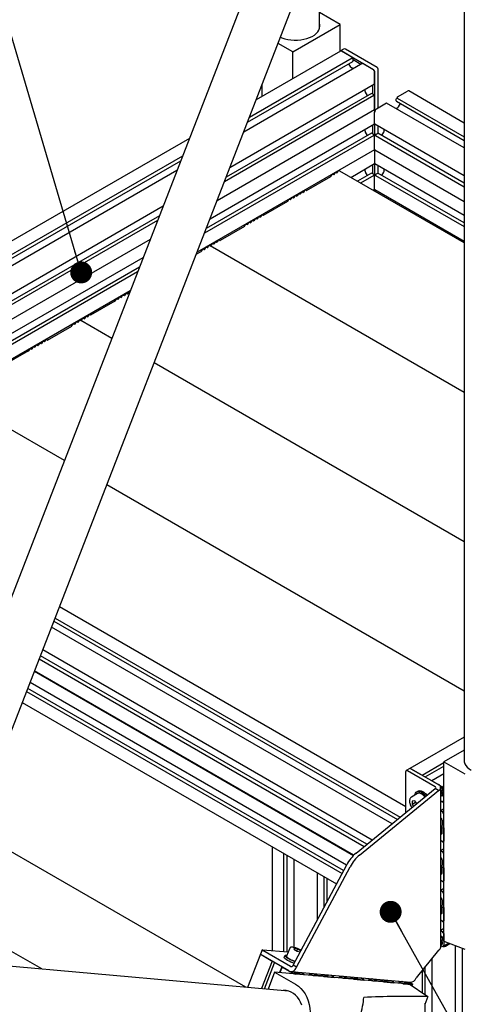
# Paper-space layout 'Лист2' of a CAD drawing. Units: millimetres. Extents: x 144 to 7561, y -14 to 5256.
# Drawn here: x 2181 to 2545, y 3315 to 4122 of the extents above; entities that cross this region are included whole.
import ezdxf

# ---------------------------------------------------------------- set-up
doc = ezdxf.new("R2010")
doc.units = ezdxf.units.MM
doc.dimstyles.new('SLDDIMSTYLE3', dxfattribs={"dimtxt": 0.18, "dimasz": 18, "dimexe": 0, "dimexo": 0.0625, "dimgap": 0, "dimtad": 0, "dimtih": 1, "dimtoh": 1, "dimdec": 0, "dimrnd": 1e-09, "dimzin": 0, "dimdsep": 46, "dimtxsty": 'Standard', "dimblk1": 'DOT', "dimblk2": 'DOT', "dimsah": 1, "dimcen": 0.09, "dimadec": 0, "dimazin": 0, "dimtfac": 18, "dimtdec": 0, "dimtofl": 0, "dimtmove": 0, "dimatfit": 3, "dimldrblk": 'DOT', "dimfxl": 1, "dimfrac": 2, "dimtolj": 1, "dimtzin": 0, "dimarcsym": 0})

# ---------------------------------------------------------------- blocks, each defined once
blk = doc.blocks.new('_Dot')
at = {"color": 0, "linetype": 'ByBlock', "lineweight": -2}
blk.add_line((-0.5, 0), (-1, 0), dxfattribs=at)
at = {"color": 0, "linetype": 'ByBlock', "const_width": 0.5}
blk.add_lwpolyline([(-0.25, 0, 1), (0.25, 0, 1)], format="xyb", close=True, dxfattribs=at)

psp = doc.layouts.new('Лист2')

# ---------------------------------------------------------------- linework, layer by layer
at = {"color": 7, "linetype": 'Continuous', "lineweight": 25, "ltscale": 18}
for p, q in [((2545.45, 4292.85), (2545.45, 3513.3)), ((2395.66, 4218.78), (2069.79, 3378.87)), ((2106.71, 3364.55), (2432.58, 4204.45)), ((2426.94, 4114.83), (2426.94, 4189.92)), ((2443.77, 4117.77), (2426.94, 4127.48)), ((2404.88, 4095.32), (2443.77, 4117.77)), ((2443.77, 4095.74), (2443.77, 4117.77)), ((2404.88, 4095.32), (2392.92, 4102.22)), ((2453.62, 4090.2), (2369.39, 4041.58)), ((2444.18, 4095.98), (2375, 4056.05)), ((2404.88, 4073.29), (2404.88, 4095.32)), ((2446.56, 4097.59), (2444.08, 4096.16)), ((2444.83, 4096.09), (2470.99, 4080.99)), ((2453.44, 4091.12), (2445.18, 4095.88)), ((2474.22, 4082.49), (2448.06, 4097.59)), ((2453.62, 4090.81), (2453.62, 4090.2)), ((2453.62, 4090.2), (2454.13, 4089.9)), ((2462.26, 4085.97), (2364.78, 4029.69)), ((2367.88, 4037.7), (2454.2, 4087.53)), ((2450.95, 4085.65), (2450.98, 4085.6)), ((2452.54, 4082.9), (2450.98, 4085.6)), ((2454.53, 4081.51), (2453.04, 4082.37)), ((2454.31, 4087.76), (2454.31, 4089.6)), ((2460.69, 4085.06), (2454.31, 4088.74)), ((2462.38, 4085.96), (2470.64, 4081.19)), ((2472.05, 4079.15), (2472.05, 4046.08)), ((2472.05, 4069.21), (2472.05, 4078.74)), ((2474.97, 4049.4), (2474.97, 4081.19)), ((2353.53, 4000.7), (2472, 4069.09)), ((2379.64, 4068.01), (2379.64, 4058.72)), ((2470.43, 4060.82), (2470.43, 4068.18)), ((2471.35, 4059.49), (2348.92, 3988.81)), ((2469.33, 4061.33), (2350.42, 3992.69)), ((2464.28, 4062.91), (2464.28, 4064.63)), ((2466.05, 4059.5), (2464.48, 4062.21)), ((2466.05, 4059.5), (2466.08, 4059.45)), ((2471.17, 4060.39), (2469.58, 4061.31)), ((2471.35, 4060.08), (2471.35, 4059.49)), ((2471.35, 4059.49), (2471.88, 4059.18)), ((2472.05, 4047.99), (2472.05, 4058.88)), ((2490.49, 4058.16), (2490.49, 4057.54)), ((2490.67, 4058.46), (2498.92, 4063.23)), ((2545.45, 4037.05), (2499.92, 4063.33)), ((2481.72, 4053.3), (2473.47, 4048.53)), ((2545.45, 4016.59), (2481.85, 4053.31)), ((2489.58, 4048.85), (2491.07, 4049.71)), ((2489.8, 4055.1), (2489.8, 4056.94)), ((2489.91, 4054.88), (2545.45, 4022.81)), ((2490.49, 4057.54), (2489.98, 4057.25)), ((2490.49, 4057.54), (2545.45, 4025.82)), ((2491.57, 4050.24), (2493.13, 4052.95)), ((2493.16, 4053), (2493.13, 4052.95)), ((2471.91, 4047.79), (2342.9, 3973.32)), ((2472.02, 4047.88), (2471.91, 4047.79)), ((2472.02, 4047.59), (2471.91, 4047.79)), ((2472.05, 4047.44), (2472.05, 4046.08)), ((2472.05, 4036.55), (2472.05, 4046.08)), ((2337.2, 3958.61), (2472, 4036.43)), ((2470.43, 4028.16), (2470.43, 4035.52)), ((2472.05, 4036.55), (2472.05, 4026.22)), ((2472.05, 4036.55), (2472.05, 4036.55)), ((2472.11, 4036.44), (2545.45, 3994.1)), ((2474.97, 4028.57), (2474.97, 4034.78)), ((2471.35, 4026.83), (2332.59, 3946.72)), ((2469.33, 4028.67), (2334.09, 3950.6)), ((2464.28, 4030.25), (2464.28, 4031.97)), ((2466.05, 4026.84), (2464.48, 4029.55)), ((2466.05, 4026.84), (2466.08, 4026.79)), ((2471.17, 4027.73), (2469.58, 4028.64)), ((2471.35, 4027.42), (2471.35, 4026.83)), ((2471.35, 4026.83), (2471.88, 4026.52)), ((2472.05, 4015.33), (2472.05, 4026.22)), ((2472.76, 4026.83), (2472.23, 4026.53)), ((2472.76, 4027.43), (2472.76, 4026.83)), ((2472.76, 4026.83), (2545.45, 3984.87)), ((2472.94, 4027.73), (2474.53, 4028.65)), ((2545.45, 3987.88), (2474.78, 4028.68)), ((2478.06, 4026.85), (2478.03, 4026.8)), ((2478.06, 4026.85), (2479.63, 4029.55)), ((2479.83, 4030.25), (2479.83, 4031.98)), ((2320.27, 4024.45), (1963.35, 3818.41)), ((2314.65, 4009.98), (1973.49, 3813.03)), ((2471.91, 4015.13), (2326.57, 3931.23)), ((2472.02, 4015.22), (2471.91, 4015.13)), ((2472.02, 4014.92), (2471.91, 4015.13)), ((2472.05, 4015.33), (2472.05, 4014.78)), ((2472.05, 4015.33), (2472.05, 4015.33)), ((2472.05, 4014.78), (2472.05, 4003.89)), ((2472.09, 4015.23), (2472.2, 4015.14)), ((2472.09, 4014.93), (2472.2, 4015.14)), ((2472.2, 4015.14), (2545.45, 3972.85)), ((1976.1, 3811.53), (2313.15, 4006.1)), ((2452.5, 3992.51), (2472, 4003.77)), ((2470.43, 3995.49), (2470.43, 4002.86)), ((2472.05, 4003.89), (2472.05, 3993.56)), ((2472.05, 4003.89), (2472.05, 4003.88)), ((2472.11, 4003.77), (2545.45, 3961.43)), ((2474.97, 3995.9), (2474.97, 4002.12)), ((2310.04, 3998.09), (1981.48, 3808.42)), ((2436.21, 3993.33), (2437.23, 3994.89)), ((2437.59, 3995.1), (2438.5, 3994.75)), ((2438.86, 3994.96), (2439.77, 3996.36)), ((2440.13, 3996.57), (2441.04, 3996.22)), ((2441.41, 3996.43), (2442.32, 3997.83)), ((2442.68, 3998.04), (2443.36, 3997.78)), ((2443.36, 3997.78), (2443.44, 3997.74)), ((2545.45, 3938.85), (2443.44, 3997.74)), ((2469.33, 3996.01), (2457.88, 3989.4)), ((2471.35, 3994.17), (2460.49, 3987.9)), ((2464.28, 3997.58), (2464.28, 3999.31)), ((2466.05, 3994.18), (2464.48, 3996.89)), ((2466.08, 3994.13), (2466.05, 3994.18)), ((2471.17, 3995.06), (2469.58, 3995.98)), ((2471.35, 3994.76), (2471.35, 3994.17)), ((2471.35, 3994.17), (2471.88, 3993.86)), ((2472.05, 3982.67), (2472.05, 3993.56)), ((2472.76, 3994.17), (2472.23, 3993.87)), ((2472.76, 3994.76), (2472.76, 3994.17)), ((2472.76, 3994.17), (2545.45, 3952.21)), ((2472.94, 3995.07), (2474.53, 3995.99)), ((2545.45, 3955.22), (2474.78, 3996.01)), ((2478.06, 3994.18), (2478.03, 3994.14)), ((2478.06, 3994.18), (2479.63, 3996.89)), ((2479.83, 3997.59), (2479.83, 3999.31)), ((2416.15, 3981.68), (2436.03, 3993.15)), ((2406.05, 3976.02), (2406.96, 3977.42)), ((2407.32, 3977.63), (2408.28, 3977.26)), ((2409.51, 3978.89), (2408.55, 3977.42)), ((2410.78, 3978.75), (2409.87, 3979.1)), ((2412.05, 3980.36), (2411.14, 3978.96)), ((2413.33, 3980.22), (2412.41, 3980.57)), ((2414.6, 3981.83), (2413.69, 3980.43)), ((2415.97, 3981.65), (2414.96, 3982.04)), ((2471.91, 3982.47), (2470.9, 3981.89)), ((2472.02, 3982.56), (2471.91, 3982.47)), ((2472.02, 3982.26), (2471.91, 3982.47)), ((2472.05, 3982.67), (2472.05, 3982.12)), ((2472.05, 3982.66), (2472.05, 3982.67)), ((2472.05, 3982.12), (2472.05, 3981.22)), ((2472.09, 3982.56), (2472.2, 3982.48)), ((2472.09, 3982.27), (2472.2, 3982.48)), ((2472.2, 3982.48), (2545.45, 3940.19)), ((1991.22, 3791.54), (2298.79, 3969.1)), ((2400.68, 3972.74), (2380.8, 3961.27)), ((2400.86, 3972.92), (2401.87, 3974.48)), ((2402.23, 3974.69), (2403.14, 3974.34)), ((2403.5, 3974.55), (2404.42, 3975.95)), ((2404.78, 3976.16), (2405.69, 3975.81)), ((2295.68, 3961.09), (1991.22, 3785.33)), ((2379.24, 3961.42), (2378.33, 3960.02)), ((2380.62, 3961.24), (2379.6, 3961.63)), ((2294.18, 3957.21), (1991.22, 3782.32)), ((2365.5, 3952.51), (2366.51, 3954.07)), ((2366.88, 3954.28), (2367.79, 3953.93)), ((2368.15, 3954.14), (2369.06, 3955.54)), ((2369.42, 3955.75), (2370.33, 3955.4)), ((2370.7, 3955.61), (2371.61, 3957.01)), ((2371.97, 3957.22), (2372.92, 3956.85)), ((2374.15, 3958.48), (2373.2, 3957.01)), ((2375.42, 3958.34), (2374.51, 3958.69)), ((2376.7, 3959.95), (2375.79, 3958.55)), ((2377.97, 3959.81), (2377.06, 3960.16)), ((2365.32, 3952.33), (2345.44, 3940.86)), ((2288.17, 3941.72), (1991.22, 3770.3)), ((2336.61, 3936.81), (2337.3, 3936.55)), ((2338.8, 3938.07), (2338.11, 3937.02)), ((2340.07, 3937.93), (2339.16, 3938.28)), ((2341.34, 3939.54), (2340.43, 3938.14)), ((2342.61, 3939.4), (2341.7, 3939.75)), ((2343.89, 3941.01), (2342.98, 3939.61)), ((2345.26, 3940.83), (2344.25, 3941.22)), ((2325.94, 3929.6), (2329.97, 3931.92)), ((2330.15, 3932.1), (2331.16, 3933.66)), ((2331.52, 3933.87), (2332.43, 3933.52)), ((2332.79, 3933.73), (2333.7, 3935.13)), ((2334.07, 3935.34), (2334.98, 3934.99)), ((2335.34, 3935.2), (2336.25, 3936.6)), ((2337.3, 3936.55), (2337.37, 3936.51)), ((2545.45, 3816.39), (2337.37, 3936.51)), ((1991.22, 3758.88), (2282.46, 3927.01)), ((2279.35, 3919), (1991.22, 3752.66)), ((2277.85, 3915.12), (1991.22, 3749.66)), ((2271.84, 3899.63), (1991.22, 3737.63)), ((2268.09, 3897.25), (2267.13, 3895.78)), ((2269.36, 3897.11), (2268.45, 3897.46)), ((2270.63, 3898.72), (2269.72, 3897.32)), ((2271.49, 3898.74), (2270.99, 3898.93)), ((2259.25, 3891.1), (2239.38, 3879.63)), ((2259.44, 3891.28), (2260.45, 3892.84)), ((2260.81, 3893.05), (2261.72, 3892.7)), ((2262.08, 3892.91), (2262.99, 3894.31)), ((2263.36, 3894.52), (2264.27, 3894.17)), ((2264.63, 3894.38), (2265.54, 3895.78)), ((2265.9, 3895.99), (2266.86, 3895.62)), ((2224.08, 3870.87), (2225.09, 3872.43)), ((2225.46, 3872.64), (2226.37, 3872.29)), ((2226.73, 3872.5), (2227.64, 3873.9)), ((2228, 3874.11), (2228.91, 3873.76)), ((2229.27, 3873.97), (2230.18, 3875.37)), ((2230.55, 3875.58), (2231.23, 3875.31)), ((2231.23, 3875.31), (2231.31, 3875.28)), ((2256.7, 3860.62), (2231.31, 3875.28)), ((2232.73, 3876.84), (2232.05, 3875.78)), ((2234, 3876.7), (2233.09, 3877.05)), ((2235.28, 3878.31), (2234.37, 3876.91)), ((2236.55, 3878.17), (2235.64, 3878.52)), ((2237.82, 3879.78), (2236.91, 3878.38)), ((2239.2, 3879.6), (2238.18, 3879.99)), ((2204.02, 3859.22), (2223.9, 3870.69)), ((2197.37, 3856.43), (2196.42, 3854.96)), ((2198.65, 3856.29), (2197.74, 3856.64)), ((2199.92, 3857.9), (2199.01, 3856.5)), ((2201.19, 3857.76), (2200.28, 3858.11)), ((2202.47, 3859.37), (2201.56, 3857.97)), ((2203.84, 3859.19), (2202.83, 3859.58)), ((2188.54, 3850.28), (2168.67, 3838.81)), ((2188.72, 3850.46), (2189.74, 3852.02)), ((2190.1, 3852.23), (2191.01, 3851.88)), ((2191.37, 3852.09), (2192.28, 3853.49)), ((2192.65, 3853.7), (2193.56, 3853.35)), ((2193.92, 3853.56), (2194.83, 3854.96)), ((2195.19, 3855.17), (2196.15, 3854.8)), ((2545.45, 3693.93), (2291.41, 3840.58)), ((2217.88, 3760.57), (2125.24, 3814.05)), ((2545.45, 3571.47), (2252.59, 3740.53)), ((2497.51, 3476.9), (2213.84, 3640.66)), ((2210.28, 3631.48), (2492.88, 3468.34)), ((2486.26, 3462.94), (2207.35, 3623.95)), ((2209.3, 3628.97), (2490.67, 3466.54)), ((2197.3, 3598.03), (2463.5, 3444.36)), ((2465.74, 3446.19), (2198.29, 3600.58)), ((2200.22, 3605.57), (2470.12, 3449.76)), ((2193.37, 3587.91), (2454.75, 3437.02)), ((2454.98, 3437.25), (2193.49, 3588.21)), ((2193.5, 3588.24), (2455.01, 3437.28)), ((2446.58, 3424.54), (2187.92, 3573.86)), ((2189.87, 3578.88), (2449.09, 3429.24)), ((2186.94, 3571.35), (2445.32, 3422.19)), ((2183.38, 3562.17), (2440.74, 3413.6)), ((2545.45, 3533.97), (2500.75, 3508.17)), ((2545.45, 3523.34), (2528.62, 3513.63)), ((2510.89, 3502.79), (2528.62, 3513.03)), ((2513.5, 3501.29), (2528.62, 3510.02)), ((2528.62, 3513.63), (2545.81, 3503.71)), ((2528.62, 3366.65), (2528.62, 3513.63)), ((2497.51, 3472.12), (2497.51, 3505.62)), ((2500.75, 3508.17), (2497.92, 3506.54)), ((2498.92, 3506.44), (2521.55, 3493.38)), ((2501.75, 3508.07), (2524.38, 3495.01)), ((2510.01, 3503.31), (2501.75, 3508.07)), ((2528.62, 3503.81), (2518.88, 3498.18)), ((2518.95, 3498.14), (2527.21, 3493.38)), ((2456.85, 3438.93), (2521.55, 3491.74)), ((2459.67, 3437.29), (2524.38, 3490.11)), ((2507.27, 3487.74), (2502.18, 3484.8)), ((2507.65, 3489.69), (2506.52, 3489.03)), ((2524.38, 3490.11), (2521.55, 3491.74)), ((2526.5, 3492.64), (2526.11, 3492.86)), ((2526.12, 3492.82), (2526.16, 3492.84)), ((2526.12, 3492.81), (2526.16, 3492.84)), ((2526.14, 3361.91), (2526.14, 3492.56)), ((2527.63, 3490.29), (2526.14, 3489.42)), ((2526.14, 3487.61), (2527.58, 3488.44)), ((2526.43, 3486.88), (2526.14, 3487.05)), ((2526.86, 3489.75), (2526.86, 3489.24)), ((2526.87, 3486.05), (2526.92, 3485.95)), ((2527.63, 3490.28), (2526.91, 3489.86)), ((2527.63, 3489.7), (2526.99, 3489.87)), ((2526.99, 3488.97), (2527.63, 3488.39)), ((2527.25, 3485.7), (2527.48, 3485.7)), ((2527.63, 3490.68), (2527.63, 3489.7)), ((2527.63, 3488.39), (2527.63, 3485.9)), ((2528.62, 3481.39), (2528.62, 3490.93)), ((2504.85, 3481.69), (2502.73, 3481.48)), ((2502.73, 3481.48), (2502.74, 3478.64)), ((2505.57, 3480.27), (2502.74, 3478.64)), ((2502.74, 3478.64), (2503.84, 3477.28)), ((2506.59, 3479.53), (2504.85, 3481.69)), ((2505.57, 3480.8), (2505.57, 3480.27)), ((2505.57, 3480.27), (2506.34, 3479.32)), ((2526.15, 3481.82), (2526.14, 3481.83)), ((2526.15, 3481.82), (2527.74, 3480.9)), ((2527.86, 3480.89), (2528.52, 3481.27)), ((2528.45, 3481.29), (2527.92, 3481.6)), ((2527.92, 3481.6), (2527.92, 3481.01)), ((2528.57, 3481.28), (2528.62, 3481.31)), ((2528.62, 3475.09), (2526.14, 3473.66)), ((2526.14, 3473.5), (2526.15, 3473.49)), ((2527.74, 3472.57), (2526.15, 3473.49)), ((2527.92, 3472.27), (2527.92, 3471.68)), ((2527.92, 3471.68), (2528.62, 3472.08)), ((2527.92, 3471.68), (2528.45, 3471.37)), ((2528.62, 3460.17), (2528.62, 3471.06)), ((2526.14, 3467.86), (2526.22, 3467.82)), ((2527.28, 3465.98), (2527.28, 3461.91)), ((2366.63, 3328.98), (2143, 3458.08)), ((2527.17, 3459.87), (2526.14, 3459.27)), ((2526.14, 3454.8), (2526.22, 3454.75)), ((2527.28, 3455.37), (2527.28, 3459.43)), ((2528.58, 3460.07), (2528.48, 3459.98)), ((2528.48, 3459.98), (2528.62, 3460.06)), ((2528.58, 3459.77), (2528.48, 3459.98)), ((2528.62, 3459.62), (2528.62, 3448.73)), ((2526.15, 3449.16), (2526.14, 3449.17)), ((2527.74, 3448.24), (2526.15, 3449.16)), ((2527.86, 3448.23), (2528.52, 3448.61)), ((2527.92, 3448.94), (2528.45, 3448.63)), ((2527.92, 3448.34), (2527.92, 3448.94)), ((2528.57, 3448.62), (2528.62, 3448.65)), ((2388.03, 3444.03), (2388.03, 3359.07)), ((2397.76, 3358.2), (2397.76, 3438.42)), ((2400.42, 3357.96), (2400.42, 3436.88)), ((2528.62, 3442.43), (2526.14, 3440.99)), ((2526.14, 3440.84), (2526.15, 3440.83)), ((2527.74, 3439.91), (2526.15, 3440.83)), ((2527.92, 3439.61), (2527.92, 3439.01)), ((2527.92, 3439.01), (2528.62, 3439.42)), ((2527.92, 3439.01), (2528.45, 3438.71)), ((2528.62, 3427.51), (2528.62, 3438.4)), ((2405.2, 3347), (2449.15, 3429.35)), ((2405.74, 3433.81), (2405.74, 3361.58)), ((2526.14, 3435.2), (2526.22, 3435.16)), ((2527.28, 3433.32), (2527.28, 3429.25)), ((2408.03, 3345.37), (2451.98, 3427.72)), ((2425.23, 3384.53), (2425.23, 3422.56)), ((2526.14, 3426.61), (2527.17, 3427.2)), ((2526.14, 3422.14), (2526.22, 3422.09)), ((2527.28, 3422.7), (2527.28, 3426.77)), ((2528.58, 3427.41), (2528.48, 3427.32)), ((2528.48, 3427.32), (2528.62, 3427.4)), ((2528.58, 3427.11), (2528.48, 3427.32)), ((2528.62, 3426.96), (2528.62, 3416.07)), ((2430.51, 3419.51), (2430.51, 3394.43)), ((2433.22, 3399.5), (2433.22, 3417.95)), ((2526.14, 3416.5), (2526.15, 3416.5)), ((2527.74, 3415.58), (2526.15, 3416.5)), ((2527.86, 3415.57), (2528.52, 3415.94)), ((2527.92, 3416.27), (2528.45, 3415.97)), ((2527.92, 3415.68), (2527.92, 3416.27)), ((2528.57, 3415.96), (2528.62, 3415.99)), ((2528.62, 3409.77), (2526.14, 3408.33)), ((2526.15, 3408.17), (2526.14, 3408.18)), ((2527.74, 3407.25), (2526.15, 3408.17)), ((2527.92, 3406.94), (2527.92, 3406.35)), ((2527.92, 3406.35), (2528.62, 3406.76)), ((2527.92, 3406.35), (2528.45, 3406.05)), ((2528.62, 3394.85), (2528.62, 3405.74)), ((2526.14, 3402.54), (2526.22, 3402.49)), ((2527.28, 3400.66), (2527.28, 3396.59)), ((2199.29, 3343.95), (2117.12, 3391.38)), ((2526.14, 3393.95), (2527.17, 3394.54)), ((2526.14, 3389.48), (2526.22, 3389.43)), ((2527.28, 3390.04), (2527.28, 3394.11)), ((2528.58, 3394.74), (2528.48, 3394.66)), ((2528.48, 3394.66), (2528.62, 3394.74)), ((2528.58, 3394.45), (2528.48, 3394.66)), ((2528.62, 3394.3), (2528.62, 3383.41)), ((2526.14, 3383.84), (2526.15, 3383.84)), ((2527.74, 3382.92), (2526.15, 3383.84)), ((2527.86, 3382.91), (2528.52, 3383.28)), ((2527.92, 3383.61), (2528.45, 3383.31)), ((2527.92, 3383.02), (2527.92, 3383.61)), ((2528.57, 3383.29), (2528.62, 3383.32)), ((2528.62, 3377.11), (2526.14, 3375.67)), ((2526.15, 3375.51), (2526.14, 3375.51)), ((2526.15, 3375.51), (2527.74, 3374.59)), ((2527.92, 3373.69), (2527.92, 3374.28)), ((2527.92, 3373.69), (2528.62, 3374.1)), ((2528.45, 3373.39), (2527.92, 3373.69)), ((2528.62, 3373.08), (2528.62, 3363.55)), ((2526.14, 3369.78), (2527.21, 3370.4)), ((2526.43, 3370.12), (2526.14, 3370.29)), ((2526.9, 3367.38), (2526.14, 3366.94)), ((2526.14, 3365.05), (2527.63, 3365.91)), ((2526.5, 3364.28), (2526.14, 3364.49)), ((2526.68, 3370.09), (2527.21, 3370.4)), ((2526.86, 3366.76), (2526.86, 3367.27)), ((2526.87, 3370.45), (2526.92, 3370.48)), ((2527.63, 3367.8), (2526.91, 3367.38)), ((2526.99, 3367.39), (2527.63, 3367.22)), ((2527.63, 3365.91), (2526.99, 3366.49)), ((2527.25, 3370.36), (2527.48, 3370.1)), ((2527.63, 3367.22), (2527.63, 3369.71)), ((2527.63, 3364.93), (2527.63, 3365.91)), ((2528.21, 3362.63), (2532.6, 3365.16)), ((2528.62, 3366.65), (2545.81, 3360.23)), ((2530.04, 3362.73), (2533.6, 3364.79)), ((2378.4, 3356.03), (2367.86, 3328.87)), ((2379.81, 3359.67), (2378.4, 3356.03)), ((2380.26, 3359.77), (2401.28, 3357.89)), ((2403.08, 3346), (2380.45, 3359.06)), ((2402.48, 3360.99), (2399.93, 3354.43)), ((2406.08, 3360.8), (2405.94, 3360.06)), ((2405.94, 3360.06), (2408.68, 3358.63)), ((2408.96, 3360.1), (2406.08, 3360.8)), ((2408.44, 3358.76), (2408.96, 3360.1)), ((2408.68, 3358.63), (2411.1, 3358.05)), ((2411.49, 3358.78), (2408.96, 3360.1)), ((2524.38, 3359.46), (2506.01, 3336.61)), ((2527.21, 3362.73), (2526.14, 3363.35)), ((2526.14, 3363.35), (2527.21, 3362.73)), ((2538.37, 2420.41), (2538.37, 3363.01)), ((2543.65, 3361.04), (2543.65, 2426.6)), ((2401.55, 3325.86), (2103.87, 3352.48)), ((2401.67, 3342.35), (2379.04, 3355.42)), ((2387.29, 3350.65), (2379.04, 3355.42)), ((2387.99, 3350.25), (2379.3, 3327.85)), ((2381.74, 3327.63), (2390.06, 3349.05)), ((2398.54, 3354.97), (2397.97, 3353.51)), ((2518.88, 3352.62), (2518.88, 2487.9)), ((2390.11, 3341.32), (2384.7, 3327.37)), ((2390.11, 3341.32), (2407.29, 3331.4)), ((2500.34, 3331.46), (2390.11, 3341.32)), ((2395.98, 3345.64), (2394.16, 3340.95)), ((2396.15, 3345.54), (2394.36, 3340.94)), ((2396.24, 3345.49), (2404.49, 3340.72)), ((2403.25, 3341.84), (2501.23, 3333.08)), ((2403.8, 3341.54), (2404.18, 3341.59)), ((2404.64, 3341.05), (2403.8, 3341.54)), ((2404.12, 3341.68), (2403.95, 3341.78)), ((2404.11, 3341.36), (2404.2, 3341.6)), ((2408.03, 3345.37), (2405.2, 3347)), ((2406.59, 3341.55), (2406.16, 3340.43)), ((2406.76, 3340.31), (2407.49, 3340.24)), ((2406.96, 3340.66), (2406.82, 3340.3)), ((2407.49, 3340.24), (2407, 3340.6)), ((2407.19, 3341.41), (2407.01, 3341.51)), ((2407.01, 3340.67), (2407.39, 3340.63)), ((2414.28, 3339.15), (2407.13, 3339.79)), ((2408.14, 3341.15), (2407.47, 3341.3)), ((2407.67, 3340.54), (2408.47, 3340.16)), ((2408.14, 3341.15), (2407.87, 3340.45)), ((2408.92, 3340.7), (2408.14, 3341.15)), ((2408.47, 3340.16), (2410.34, 3339.99)), ((2409.34, 3341.3), (2409.25, 3341.05)), ((2409.75, 3340.94), (2411.9, 3340.75)), ((2409.8, 3340.41), (2409.9, 3340.38)), ((2410.27, 3340.18), (2410.4, 3340.06)), ((2412.56, 3340.52), (2414.15, 3339.6)), ((2418.64, 3340.11), (2418.14, 3338.81)), ((2418.76, 3340.13), (2420.9, 3339.94)), ((2420.4, 3339.04), (2418.8, 3339.96)), ((2422.01, 3340.17), (2423.1, 3339.54)), ((2510.89, 3342.68), (2510.89, 3324.44)), ((2513.56, 3322.66), (2513.56, 3346)), ((2413.73, 3339.55), (2414.17, 3339.51)), ((2414.26, 3339.24), (2413.73, 3339.55)), ((2414.15, 3339.31), (2414.23, 3339.52)), ((2414.33, 3339.15), (2414.34, 3339.17)), ((2420.73, 3338.92), (2421.17, 3338.88)), ((2421.17, 3338.88), (2421.04, 3338.55)), ((2421.17, 3338.88), (2421.7, 3338.58)), ((2430.2, 3337.73), (2422.03, 3338.46)), ((2425.08, 3338.84), (2428.13, 3338.57)), ((2433.04, 3338.13), (2429.99, 3338.41)), ((2430.25, 3337.75), (2430.26, 3337.79)), ((2430.25, 3337.73), (2430.25, 3337.74)), ((2430.48, 3337.73), (2430.26, 3337.79)), ((2430.61, 3337.69), (2438.78, 3336.96)), ((2431.81, 3339.29), (2432.9, 3338.66)), ((2433.84, 3339.11), (2433.74, 3338.86)), ((2436.39, 3338.56), (2434.25, 3338.75)), ((2438.64, 3337.41), (2437.05, 3338.33)), ((2438.67, 3337.32), (2438.22, 3337.36)), ((2438.22, 3337.36), (2438.75, 3337.05)), ((2438.64, 3337.12), (2438.72, 3337.33)), ((2438.83, 3336.96), (2438.83, 3336.98)), ((2443.14, 3337.92), (2442.63, 3336.62)), ((2443.25, 3337.94), (2445.39, 3337.75)), ((2444.89, 3336.85), (2443.3, 3337.77)), ((2445.22, 3336.73), (2445.66, 3336.69)), ((2445.66, 3336.69), (2445.53, 3336.36)), ((2445.66, 3336.69), (2446.19, 3336.39)), ((2446.51, 3337.98), (2447.6, 3337.35)), ((2454.69, 3335.54), (2446.52, 3336.27)), ((2449.57, 3336.65), (2452.62, 3336.38)), ((2457.54, 3335.94), (2454.49, 3336.22)), ((2454.74, 3335.54), (2454.75, 3335.55)), ((2454.75, 3335.56), (2454.76, 3335.6)), ((2454.97, 3335.54), (2454.76, 3335.6)), ((2455.11, 3335.5), (2463.27, 3334.77)), ((2456.31, 3337.1), (2457.39, 3336.47)), ((2458.33, 3336.92), (2458.24, 3336.67)), ((2460.89, 3336.37), (2458.74, 3336.56)), ((2463.14, 3335.22), (2461.55, 3336.14)), ((2463.16, 3335.13), (2462.72, 3335.17)), ((2462.72, 3335.17), (2463.25, 3334.86)), ((2463.14, 3334.93), (2463.22, 3335.14)), ((2463.32, 3334.77), (2463.33, 3334.79)), ((2467.63, 3335.73), (2467.13, 3334.43)), ((2467.75, 3335.75), (2469.89, 3335.56)), ((2469.38, 3334.66), (2467.79, 3335.58)), ((2469.71, 3334.54), (2470.16, 3334.5)), ((2470.16, 3334.5), (2470.03, 3334.17)), ((2470.16, 3334.5), (2470.69, 3334.2)), ((2471, 3335.79), (2472.09, 3335.16)), ((2479.19, 3333.35), (2471.02, 3334.08)), ((2474.07, 3334.46), (2477.12, 3334.19)), ((2482.03, 3333.75), (2478.98, 3334.03)), ((2479.24, 3333.36), (2479.25, 3333.41)), ((2479.24, 3333.35), (2479.24, 3333.36)), ((2479.47, 3333.35), (2479.25, 3333.41)), ((2479.6, 3333.31), (2487.77, 3332.58)), ((2480.8, 3334.91), (2481.89, 3334.28)), ((2482.83, 3334.73), (2482.73, 3334.48)), ((2485.38, 3334.18), (2483.24, 3334.37)), ((2487.63, 3333.03), (2486.04, 3333.95)), ((2487.66, 3332.94), (2487.21, 3332.98)), ((2487.21, 3332.98), (2487.74, 3332.67)), ((2487.63, 3332.74), (2487.71, 3332.95)), ((2487.82, 3332.58), (2487.82, 3332.6)), ((2492.13, 3333.54), (2491.62, 3332.24)), ((2494.38, 3333.37), (2492.24, 3333.56)), ((2492.29, 3333.39), (2493.88, 3332.47)), ((2494.65, 3332.31), (2494.21, 3332.35)), ((2494.65, 3332.31), (2494.52, 3331.98)), ((2495.18, 3332.01), (2494.65, 3332.31)), ((2495.51, 3331.89), (2502.66, 3331.25)), ((2495.71, 3333.32), (2496.04, 3333.38)), ((2496.49, 3332.87), (2495.71, 3333.32)), ((2495.98, 3333.47), (2495.8, 3333.57)), ((2495.98, 3333.17), (2496.06, 3333.39)), ((2496.49, 3332.66), (2496.5, 3332.63)), ((2496.59, 3332.55), (2496.65, 3332.72)), ((2496.78, 3332.45), (2497.1, 3332.31)), ((2499.35, 3332.03), (2497.48, 3332.2)), ((2498.45, 3333.33), (2497.99, 3332.15)), ((2498.81, 3332.44), (2498.68, 3332.09)), ((2498.85, 3332.39), (2499.35, 3332.03)), ((2499.04, 3333.19), (2498.87, 3333.29)), ((2499.25, 3332.42), (2498.87, 3332.45)), ((2500.06, 3332.93), (2499.32, 3333.09)), ((2500.33, 3331.94), (2499.53, 3332.33)), ((2500.06, 3332.93), (2499.78, 3332.21)), ((2500.91, 3332.44), (2500.06, 3332.93)), ((2501.06, 3331.88), (2500.33, 3331.94)), ((2500.4, 3333.16), (2502.47, 3331.96)), ((2501.17, 3333.09), (2501.17, 3332.71)), ((2514.89, 3321.78), (2500.34, 3331.46)), ((2502.58, 3329.97), (2503.11, 3331.34)), ((2515.6, 3321.27), (2513.13, 3314.9)), ((2513.56, 2490.98), (2513.56, 3316))]:
    psp.add_line(p, q, dxfattribs=at)
at = {"color": 7, "linetype": 'Continuous', "lineweight": 25, "ltscale": 18, "flags": 128}
for points in [[(2394.9, 4107.33), (2396.1, 4106.84), (2398.42, 4106.07), (2400.9, 4105.49), (2403.49, 4105.11), (2406.14, 4104.93), (2408.81, 4104.96), (2411.45, 4105.19), (2414.02, 4105.62), (2416.46, 4106.25), (2418.74, 4107.05), (2420.8, 4108.03), (2422.63, 4109.16), (2424.18, 4110.41), (2425.42, 4111.78), (2426.34, 4113.23), (2426.92, 4114.73), (2427.14, 4116.27), (2427.01, 4117.81), (2426.94, 4118.09)], [(2444.83, 4096.09), (2444.62, 4096.18), (2444.43, 4096.23), (2444.24, 4096.22), (2444.08, 4096.16), (2443.95, 4096.05), (2443.85, 4095.9), (2443.8, 4095.76)], [(2545.45, 3516.56), (2545.25, 3515.13), (2545.39, 3513.58), (2545.88, 3512.07), (2546.71, 3510.6), (2547.88, 3509.22), (2549.35, 3507.93), (2551.11, 3506.77)], [(2504.94, 3486.39), (2505.02, 3486.81), (2505.44, 3487.9), (2506.09, 3488.72), (2506.95, 3489.23), (2507.97, 3489.41), (2509.12, 3489.24), (2510.33, 3488.75), (2511.55, 3487.94), (2512.72, 3486.86), (2513.79, 3485.55), (2513.85, 3485.46)], [(2513.12, 3484.99), (2512.32, 3485.95), (2511.3, 3486.89), (2510.23, 3487.57), (2509.18, 3487.96), (2508.21, 3488.03), (2507.35, 3487.78), (2507.27, 3487.74)], [(2507.65, 3489.69), (2508.08, 3489.89), (2509.1, 3490.06), (2510.25, 3489.9), (2511.46, 3489.4), (2512.68, 3488.59), (2513.85, 3487.51), (2514.84, 3486.32)], [(2526.86, 3489.75), (2526.86, 3489.78), (2526.86, 3489.81), (2526.88, 3489.83), (2526.89, 3489.85), (2526.91, 3489.87), (2526.93, 3489.87), (2526.96, 3489.88), (2526.99, 3489.87)], [(2502.18, 3484.8), (2502.26, 3484.84), (2502.26, 3484.84)], [(2526.43, 3370.12), (2526.5, 3370.09), (2526.56, 3370.07), (2526.62, 3370.07), (2526.67, 3370.09), (2526.72, 3370.12), (2526.75, 3370.17), (2526.77, 3370.22), (2526.79, 3370.29)], [(2526.99, 3367.39), (2526.96, 3367.39), (2526.93, 3367.39), (2526.91, 3367.38), (2526.89, 3367.37), (2526.88, 3367.35), (2526.86, 3367.33), (2526.86, 3367.3), (2526.86, 3367.27)], [(2379.04, 3355.42), (2378.79, 3355.57), (2378.59, 3355.72), (2378.46, 3355.85), (2378.4, 3355.96), (2378.4, 3356.03)], [(2379.04, 3355.42), (2378.79, 3355.57), (2378.59, 3355.72), (2378.46, 3355.85), (2378.4, 3355.96), (2378.4, 3356.03)], [(2380.26, 3359.77), (2380.05, 3359.77), (2379.9, 3359.75), (2379.82, 3359.69), (2379.81, 3359.61), (2379.87, 3359.5), (2380, 3359.36), (2380.2, 3359.22), (2380.45, 3359.06)], [(2406.05, 3348.59), (2405.06, 3348.95), (2403.47, 3349.6), (2401.96, 3350.29), (2400.61, 3351.01), (2399.5, 3351.7), (2398.65, 3352.34), (2398.13, 3352.91), (2397.94, 3353.36), (2397.97, 3353.51)], [(2406.79, 3349.98), (2405.63, 3350.4), (2404.03, 3351.05), (2402.52, 3351.75), (2401.18, 3352.46), (2400.06, 3353.16), (2399.22, 3353.8), (2398.69, 3354.36), (2398.51, 3354.82), (2398.68, 3355.15), (2399.18, 3355.33)], [(2399.18, 3355.33), (2400.01, 3355.36), (2400.29, 3355.34)], [(2399.93, 3354.43), (2399.93, 3354.2), (2400.2, 3353.77), (2400.78, 3353.24), (2401.64, 3352.65), (2402.73, 3352.04)], [(2401.67, 3342.35), (2402.53, 3341.98), (2403.45, 3341.83), (2404.38, 3341.91), (2405.29, 3342.22), (2406.14, 3342.75), (2406.9, 3343.46), (2407.53, 3344.35), (2408.03, 3345.37)], [(2404.12, 3341.68), (2404.15, 3341.66), (2404.17, 3341.65), (2404.19, 3341.63), (2404.2, 3341.62), (2404.2, 3341.61), (2404.2, 3341.6), (2404.19, 3341.6), (2404.18, 3341.59)], [(2407.01, 3340.67), (2406.99, 3340.67), (2406.97, 3340.67), (2406.96, 3340.66), (2406.96, 3340.65), (2406.96, 3340.64), (2406.96, 3340.63), (2406.98, 3340.62), (2407, 3340.6)], [(2410.4, 3340.06), (2410.42, 3340.04), (2410.43, 3340.03), (2410.43, 3340.01), (2410.43, 3340), (2410.41, 3340), (2410.4, 3339.99), (2410.37, 3339.99), (2410.34, 3339.99)], [(2418.76, 3340.13), (2418.7, 3340.14), (2418.67, 3340.13), (2418.65, 3340.12), (2418.64, 3340.09), (2418.66, 3340.07), (2418.69, 3340.03), (2418.74, 3340), (2418.8, 3339.96)], [(2420.85, 3340.27), (2420.93, 3340.22), (2421.03, 3340.14), (2421.09, 3340.08), (2421.13, 3340.02), (2421.12, 3339.98), (2421.08, 3339.95), (2421.01, 3339.94), (2420.9, 3339.94)], [(2414.17, 3339.51), (2414.2, 3339.51), (2414.22, 3339.51), (2414.23, 3339.52), (2414.23, 3339.53), (2414.22, 3339.54), (2414.2, 3339.56), (2414.18, 3339.58), (2414.15, 3339.6)], [(2414.28, 3339.15), (2414.31, 3339.15), (2414.33, 3339.16), (2414.34, 3339.16), (2414.34, 3339.17), (2414.33, 3339.19), (2414.31, 3339.2), (2414.29, 3339.22), (2414.26, 3339.24)], [(2430.2, 3337.73), (2430.21, 3337.73), (2430.22, 3337.73), (2430.23, 3337.73), (2430.24, 3337.73), (2430.24, 3337.73), (2430.25, 3337.74), (2430.25, 3337.74), (2430.25, 3337.75)], [(2432.9, 3338.66), (2433.09, 3338.55), (2433.23, 3338.43), (2433.33, 3338.34), (2433.38, 3338.25), (2433.37, 3338.19), (2433.31, 3338.15), (2433.2, 3338.13), (2433.04, 3338.13)], [(2438.67, 3337.32), (2438.69, 3337.32), (2438.71, 3337.32), (2438.72, 3337.33), (2438.72, 3337.34), (2438.72, 3337.35), (2438.7, 3337.37), (2438.68, 3337.39), (2438.64, 3337.41)], [(2438.78, 3336.96), (2438.8, 3336.96), (2438.82, 3336.97), (2438.83, 3336.97), (2438.83, 3336.98), (2438.83, 3337), (2438.81, 3337.01), (2438.79, 3337.03), (2438.75, 3337.05)], [(2443.25, 3337.94), (2443.2, 3337.95), (2443.16, 3337.94), (2443.14, 3337.92), (2443.14, 3337.9), (2443.15, 3337.88), (2443.19, 3337.84), (2443.24, 3337.81), (2443.3, 3337.77)], [(2445.34, 3338.08), (2445.43, 3338.03), (2445.52, 3337.95), (2445.59, 3337.89), (2445.62, 3337.83), (2445.62, 3337.79), (2445.58, 3337.76), (2445.5, 3337.75), (2445.39, 3337.75)], [(2454.69, 3335.54), (2454.7, 3335.54), (2454.71, 3335.54), (2454.72, 3335.54), (2454.73, 3335.54), (2454.74, 3335.54), (2454.74, 3335.55), (2454.75, 3335.55), (2454.75, 3335.56)], [(2457.54, 3335.94), (2457.69, 3335.94), (2457.81, 3335.96), (2457.87, 3336), (2457.87, 3336.06), (2457.83, 3336.15), (2457.73, 3336.24), (2457.58, 3336.35), (2457.39, 3336.47)], [(2463.14, 3335.22), (2463.17, 3335.2), (2463.19, 3335.18), (2463.21, 3335.16), (2463.22, 3335.15), (2463.22, 3335.14), (2463.21, 3335.13), (2463.19, 3335.13), (2463.16, 3335.13)], [(2463.25, 3334.86), (2463.28, 3334.84), (2463.3, 3334.82), (2463.32, 3334.81), (2463.33, 3334.79), (2463.33, 3334.78), (2463.32, 3334.78), (2463.3, 3334.77), (2463.27, 3334.77)], [(2467.79, 3335.58), (2467.73, 3335.62), (2467.68, 3335.65), (2467.65, 3335.69), (2467.63, 3335.71), (2467.64, 3335.73), (2467.66, 3335.75), (2467.69, 3335.76), (2467.75, 3335.75)], [(2469.89, 3335.56), (2470, 3335.56), (2470.07, 3335.57), (2470.11, 3335.6), (2470.12, 3335.64), (2470.08, 3335.7), (2470.02, 3335.76), (2469.92, 3335.84), (2469.84, 3335.89)], [(2479.24, 3333.36), (2479.24, 3333.36), (2479.24, 3333.36), (2479.23, 3333.35), (2479.23, 3333.35), (2479.22, 3333.35), (2479.21, 3333.35), (2479.2, 3333.35), (2479.19, 3333.35)], [(2482.03, 3333.75), (2482.19, 3333.75), (2482.3, 3333.77), (2482.36, 3333.81), (2482.37, 3333.87), (2482.32, 3333.96), (2482.22, 3334.05), (2482.08, 3334.16), (2481.89, 3334.28)], [(2487.63, 3333.03), (2487.67, 3333.01), (2487.69, 3332.99), (2487.71, 3332.97), (2487.71, 3332.96), (2487.71, 3332.95), (2487.7, 3332.94), (2487.68, 3332.94), (2487.66, 3332.94)], [(2487.74, 3332.67), (2487.78, 3332.65), (2487.8, 3332.63), (2487.82, 3332.62), (2487.82, 3332.6), (2487.82, 3332.59), (2487.81, 3332.59), (2487.79, 3332.58), (2487.77, 3332.58)], [(2492.29, 3333.39), (2492.23, 3333.43), (2492.18, 3333.46), (2492.14, 3333.5), (2492.13, 3333.52), (2492.13, 3333.54), (2492.15, 3333.56), (2492.19, 3333.57), (2492.24, 3333.56)], [(2494.38, 3333.37), (2494.49, 3333.37), (2494.57, 3333.38), (2494.61, 3333.41), (2494.61, 3333.45), (2494.58, 3333.51), (2494.51, 3333.57), (2494.42, 3333.65), (2494.33, 3333.7)], [(2495.98, 3333.47), (2496.01, 3333.45), (2496.03, 3333.43), (2496.05, 3333.42), (2496.06, 3333.41), (2496.06, 3333.4), (2496.06, 3333.39), (2496.05, 3333.38), (2496.04, 3333.38)], [(2496.49, 3332.87), (2496.55, 3332.83), (2496.6, 3332.8), (2496.63, 3332.77), (2496.65, 3332.74), (2496.65, 3332.72), (2496.64, 3332.7), (2496.61, 3332.7), (2496.56, 3332.69)], [(2496.56, 3332.69), (2496.54, 3332.69), (2496.53, 3332.69), (2496.51, 3332.69), (2496.5, 3332.69), (2496.49, 3332.68), (2496.49, 3332.68), (2496.49, 3332.67), (2496.49, 3332.66)], [(2498.85, 3332.39), (2498.83, 3332.41), (2498.82, 3332.42), (2498.81, 3332.43), (2498.81, 3332.44), (2498.82, 3332.45), (2498.83, 3332.45), (2498.85, 3332.45), (2498.87, 3332.45)], [(2501.06, 3331.88), (2501.23, 3331.87), (2501.35, 3331.89), (2501.41, 3331.94), (2501.42, 3332.01), (2501.37, 3332.1), (2501.27, 3332.2), (2501.11, 3332.32), (2500.91, 3332.44)], [(2502.47, 3331.96), (2502.73, 3331.8), (2502.92, 3331.65), (2503.05, 3331.52), (2503.12, 3331.41), (2503.11, 3331.33), (2503.02, 3331.27), (2502.88, 3331.25), (2502.66, 3331.25)], [(2412.3, 3314.38), (2411.4, 3316.74), (2410.26, 3318.92), (2408.89, 3320.88), (2407.32, 3322.57), (2405.57, 3323.98), (2403.68, 3325.07), (2401.68, 3325.82), (2399.61, 3326.23), (2397.5, 3326.29), (2397.12, 3326.26)], [(2407.29, 3331.4), (2409.53, 3329.89), (2411.59, 3328.05), (2413.46, 3325.91), (2415.1, 3323.49), (2416.5, 3320.84), (2417.63, 3317.97), (2418.48, 3314.95), (2419.04, 3311.8), (2419.29, 3308.57)]]:
    psp.add_lwpolyline(points, dxfattribs=at)
at = {"color": 7, "linetype": 'Continuous', "lineweight": 25, "ltscale": 324}
for centre, radius, start, end in [((2444.6, 4095.07), 1.01, 54.38242, 114.30712), ((2447.31, 4096.29), 1.5, 60.00269, 119.99731), ((2453.23, 4090.8), 0.384, 2.60548, 57.39452), ((2453.8, 4083.59), 1.44, 208.85561, 238.04533), ((2453.92, 4089.58), 0.384, 2.60548, 57.39452), ((2454.07, 4087.73), 0.24, 304.05635, 7.25583), ((2462.31, 4085.85), 0.126, 54.38242, 114.30712), ((2473.47, 4081.19), 1.5, 360, 60.00269), ((2468.98, 4078.6), 3.07, 2.60548, 57.39452), ((2469.75, 4079.04), 2.31, 2.60548, 57.39452), ((2471.94, 4069.19), 0.12, 304.05635, 7.25583), ((2465.72, 4062.96), 1.44, 181.9565, 211.14373), ((2469.43, 4061.1), 0.251, 54.38242, 114.30712), ((2470.96, 4060.06), 0.384, 2.60548, 57.39452), ((2471.67, 4058.86), 0.384, 2.60548, 57.39452), ((2490.88, 4058.14), 0.384, 122.60548, 177.39452), ((2499.51, 4062.41), 1.01, 65.69288, 125.61758), ((2481.8, 4053.2), 0.126, 65.69288, 125.61758), ((2490.19, 4056.92), 0.384, 122.60548, 177.39452), ((2490.04, 4055.07), 0.24, 172.74417, 235.94365), ((2490.3, 4050.93), 1.44, 301.95467, 331.14439), ((2471.92, 4047.98), 0.136, 315.45842, 4.09739), ((2471.71, 4047.43), 0.347, 1.60476, 27.37692), ((2475.13, 4045.94), 3.07, 122.60548, 177.39452), ((2471.94, 4036.53), 0.12, 304.05635, 7.25583), ((2472.17, 4036.54), 0.12, 172.74417, 235.94365), ((2465.72, 4030.3), 1.44, 181.9565, 211.14373), ((2469.43, 4028.44), 0.251, 54.38242, 114.30712), ((2470.96, 4027.4), 0.384, 2.60548, 57.39452), ((2471.67, 4026.2), 0.384, 2.60548, 57.39452), ((2472.44, 4026.2), 0.384, 122.60548, 177.39452), ((2473.15, 4027.41), 0.384, 122.60548, 177.39452), ((2474.68, 4028.45), 0.251, 65.69288, 125.61758), ((2478.39, 4030.3), 1.44, 328.85627, 358.0435), ((2471.92, 4015.32), 0.136, 315.45842, 4.09739), ((2471.71, 4014.76), 0.347, 1.60476, 27.37692), ((2472.19, 4015.32), 0.136, 175.90261, 224.54158), ((2472.4, 4014.77), 0.347, 152.62308, 178.39524), ((2471.93, 4003.87), 0.123, 305.01333, 6.29885), ((2472.17, 4003.87), 0.12, 172.74417, 235.94365), ((2435.74, 3993.63), 0.559, 301.66778, 328.0663), ((2437.55, 3994.75), 0.357, 84.17629, 155.81834), ((2438.53, 3995.11), 0.357, 264.17629, 335.81834), ((2440.1, 3996.21), 0.357, 84.17629, 155.81834), ((2441.08, 3996.57), 0.357, 264.17629, 335.81834), ((2442.64, 3997.68), 0.357, 84.17629, 155.81834), ((2465.72, 3997.63), 1.44, 181.9565, 211.14373), ((2469.43, 3995.78), 0.251, 54.38242, 114.30712), ((2470.96, 3994.74), 0.384, 2.60548, 57.39452), ((2471.67, 3993.54), 0.384, 2.60548, 57.39452), ((2472.44, 3993.54), 0.384, 122.60548, 177.39452), ((2473.15, 3994.75), 0.384, 122.60548, 177.39452), ((2474.68, 3995.78), 0.251, 65.69288, 125.61758), ((2478.39, 3997.64), 1.44, 328.85627, 358.0435), ((2407.29, 3977.27), 0.357, 84.17629, 155.81834), ((2408.31, 3977.53), 0.268, 264.17629, 335.81834), ((2409.83, 3978.74), 0.357, 84.17629, 155.81834), ((2410.82, 3979.1), 0.357, 264.17629, 335.81834), ((2412.38, 3980.21), 0.357, 84.17629, 155.81834), ((2413.36, 3980.57), 0.357, 264.17629, 335.81834), ((2414.92, 3981.68), 0.357, 84.17629, 155.81834), ((2416.03, 3981.85), 0.214, 253.73337, 304.35844), ((2471.92, 3982.65), 0.136, 315.45842, 4.09739), ((2471.71, 3982.1), 0.347, 1.60476, 27.37692), ((2472.19, 3982.66), 0.136, 175.90261, 224.54158), ((2472.4, 3982.11), 0.347, 152.62308, 178.39524), ((2400.38, 3973.22), 0.559, 301.66778, 328.0663), ((2402.2, 3974.33), 0.357, 84.17629, 155.81834), ((2403.18, 3974.7), 0.357, 264.17629, 335.81834), ((2404.74, 3975.8), 0.357, 84.17629, 155.81834), ((2405.72, 3976.16), 0.357, 264.17629, 335.81834), ((2379.57, 3961.27), 0.357, 84.17629, 155.81834), ((2380.68, 3961.44), 0.214, 253.73337, 304.35844), ((2366.84, 3953.92), 0.357, 84.17629, 155.81834), ((2367.82, 3954.28), 0.357, 264.17629, 335.81834), ((2369.39, 3955.39), 0.357, 84.17629, 155.81834), ((2370.37, 3955.75), 0.357, 264.17629, 335.81834), ((2371.93, 3956.86), 0.357, 84.17629, 155.81834), ((2372.95, 3957.12), 0.268, 264.17629, 335.81834), ((2374.48, 3958.33), 0.357, 84.17629, 155.81834), ((2375.46, 3958.69), 0.357, 264.17629, 335.81834), ((2377.02, 3959.8), 0.357, 84.17629, 155.81834), ((2378.01, 3960.16), 0.357, 264.17629, 335.81834), ((2365.03, 3952.81), 0.559, 301.66778, 328.0663), ((2336.58, 3936.45), 0.357, 84.17629, 155.81834), ((2340.32, 3935.57), 2.65, 146.77836, 164.41964), ((2339.12, 3937.92), 0.357, 84.17629, 155.81834), ((2340.11, 3938.28), 0.357, 264.17629, 335.81834), ((2341.67, 3939.39), 0.357, 84.17629, 155.81834), ((2342.65, 3939.75), 0.357, 264.17629, 335.81834), ((2344.21, 3940.86), 0.357, 84.17629, 155.81834), ((2345.32, 3941.03), 0.214, 253.73337, 304.35844), ((2329.67, 3932.4), 0.559, 301.66778, 328.0663), ((2331.49, 3933.51), 0.357, 84.17629, 155.81834), ((2332.47, 3933.87), 0.357, 264.17629, 335.81834), ((2334.03, 3934.98), 0.357, 84.17629, 155.81834), ((2335.01, 3935.34), 0.357, 264.17629, 335.81834), ((2268.41, 3897.1), 0.357, 84.17629, 155.81834), ((2269.39, 3897.46), 0.357, 264.17629, 335.81834), ((2270.96, 3898.57), 0.357, 84.17629, 155.81834), ((2258.96, 3891.58), 0.559, 301.66778, 328.0663), ((2260.77, 3892.69), 0.357, 84.17629, 155.81834), ((2261.76, 3893.05), 0.357, 264.17629, 335.81834), ((2263.32, 3894.16), 0.357, 84.17629, 155.81834), ((2264.3, 3894.52), 0.357, 264.17629, 335.81834), ((2265.87, 3895.63), 0.357, 84.17629, 155.81834), ((2266.89, 3895.89), 0.268, 264.17629, 335.81834), ((2225.42, 3872.28), 0.357, 84.17629, 155.81834), ((2226.4, 3872.64), 0.357, 264.17629, 335.81834), ((2227.96, 3873.75), 0.357, 84.17629, 155.81834), ((2228.95, 3874.11), 0.357, 264.17629, 335.81834), ((2230.51, 3875.22), 0.357, 84.17629, 155.81834), ((2234.26, 3874.34), 2.65, 146.77836, 164.41963), ((2233.06, 3876.69), 0.357, 84.17629, 155.81834), ((2234.04, 3877.05), 0.357, 264.17629, 335.81834), ((2235.6, 3878.16), 0.357, 84.17629, 155.81834), ((2236.58, 3878.52), 0.357, 264.17629, 335.81834), ((2238.15, 3879.63), 0.357, 84.17629, 155.81834), ((2239.26, 3879.8), 0.214, 253.73337, 304.35844), ((2223.61, 3871.17), 0.559, 301.66778, 328.0663), ((2197.7, 3856.28), 0.357, 84.17629, 155.81834), ((2198.68, 3856.64), 0.357, 264.17629, 335.81834), ((2200.25, 3857.75), 0.357, 84.17629, 155.81834), ((2201.23, 3858.11), 0.357, 264.17629, 335.81834), ((2202.79, 3859.22), 0.357, 84.17629, 155.81834), ((2203.9, 3859.39), 0.214, 253.73337, 304.35844), ((2188.25, 3850.76), 0.559, 301.66778, 328.0663), ((2190.06, 3851.87), 0.357, 84.17629, 155.81834), ((2191.05, 3852.23), 0.357, 264.17629, 335.81834), ((2192.61, 3853.34), 0.357, 84.17629, 155.81834), ((2193.59, 3853.7), 0.357, 264.17629, 335.81834), ((2195.16, 3854.81), 0.357, 84.17629, 155.81834), ((2196.17, 3855.07), 0.268, 264.17629, 335.81834), ((2498.37, 3505.76), 0.873, 50.79671, 189.21404), ((2501.17, 3507.25), 1.01, 54.38242, 114.30712), ((2501.17, 3507.25), 1.01, 54.38242, 114.30712), ((2521.24, 3492.56), 0.873, 290.78342, 69.21658), ((2523.45, 3492.56), 2.62, 290.78342, 69.21658), ((2525.55, 3490.79), 3.07, 2.60548, 57.39452), ((2526.01, 3486.23), 0.776, 5.19272, 57.22457), ((2525.18, 3490.57), 2.46, 2.60548, 57.39452), ((2527.38, 3486.35), 0.596, 184.91169, 210.84183), ((2527.25, 3489.26), 0.392, 182.9341, 228.22313), ((2527.32, 3486.14), 0.442, 204.8869, 260.30426), ((2527.46, 3485.87), 0.173, 274.58057, 9.90398), ((2510.58, 3482.14), 5.08, 198.11108, 213.56551), ((2527.81, 3480.99), 0.109, 230.79671, 9.21404), ((2528.52, 3481.38), 0.109, 230.79671, 9.21404), ((2527.53, 3472.25), 0.384, 2.60548, 57.39452), ((2528.24, 3471.05), 0.384, 2.60548, 57.39452), ((2524.98, 3465.88), 2.31, 2.60548, 57.39452), ((2530.77, 3460.67), 3.7, 160.41848, 199.58152), ((2526.63, 3455.26), 0.655, 230.79671, 9.21404), ((2528.49, 3460.16), 0.136, 315.45842, 4.09739), ((2528.28, 3459.61), 0.347, 1.60476, 27.37692), ((2527.81, 3448.33), 0.109, 230.79671, 9.21404), ((2528.52, 3448.71), 0.109, 230.79671, 9.21404), ((2477.25, 3414.64), 31.72, 130.04166, 152.36919), ((2480.08, 3413.01), 31.72, 130.04166, 152.36919), ((2527.53, 3439.59), 0.384, 2.60548, 57.39452), ((2528.24, 3438.38), 0.384, 2.60548, 57.39452), ((2524.98, 3433.21), 2.31, 2.60548, 57.39452), ((2530.77, 3428.01), 3.7, 160.41848, 199.58152), ((2526.63, 3422.6), 0.655, 230.79671, 9.21404), ((2528.49, 3427.5), 0.136, 315.45842, 4.09739), ((2528.28, 3426.95), 0.347, 1.60476, 27.37692), ((2527.81, 3415.66), 0.109, 230.79671, 9.21404), ((2528.52, 3416.05), 0.109, 230.79671, 9.21404), ((2527.53, 3406.93), 0.384, 2.60548, 57.39452), ((2528.24, 3405.72), 0.384, 2.60548, 57.39452), ((2524.98, 3400.55), 2.31, 2.60548, 57.39452), ((2530.77, 3395.35), 3.7, 160.41848, 199.58152), ((2526.63, 3389.94), 0.655, 230.79671, 9.21404), ((2528.49, 3394.84), 0.136, 315.45842, 4.09739), ((2528.28, 3394.29), 0.347, 1.60476, 27.37692), ((2527.81, 3383), 0.109, 230.79671, 9.21404), ((2528.52, 3383.39), 0.109, 230.79671, 9.21404), ((2527.53, 3374.27), 0.384, 2.60548, 57.39452), ((2528.24, 3373.06), 0.384, 2.60548, 57.39452), ((2526.94, 3364.82), 0.699, 230.79671, 9.21404), ((2526.98, 3370.3), 0.19, 124.58715, 181.01271), ((2527.25, 3366.78), 0.392, 182.9341, 228.22313), ((2527, 3370.21), 0.287, 31.12492, 106.27391), ((2527.01, 3369.68), 0.619, 2.74915, 41.72773), ((2523.14, 3362.21), 3.02, 294.37466, 354.3052), ((2527.76, 3363.41), 0.873, 230.79671, 9.21404), ((2528.62, 3365.46), 3.07, 242.60967, 297.39033), ((2416.07, 3378.01), 29.2, 242.8213, 251.78996), ((2403.73, 3347.37), 1.52, 244.74922, 345.99828), ((2408.3, 3347.34), 7.63, 240.10954, 261.22207), ((2407.69, 3346.35), 6.11, 240.10954, 261.22207), ((2407.7, 3342.32), 1.05, 240.73769, 257.03801), ((2407.25, 3339.72), 0.924, 63.27633, 81.43708), ((2410.34, 3344.72), 3.82, 240.92058, 261.19776), ((2409.9, 3342.41), 1.97, 240.33592, 260.09578), ((2409.37, 3339.25), 1.23, 69.82156, 81.23397), ((2409.55, 3339.23), 1.2, 52.58343, 72.72307), ((2411.61, 3338.86), 1.91, 60.10954, 81.22207), ((2420.87, 3339.87), 0.954, 240.10954, 261.22207), ((2422.17, 3339.4), 0.954, 240.10954, 261.22207), ((2425.95, 3344.5), 5.72, 240.10954, 261.22207), ((2428.71, 3334.54), 4.07, 71.63115, 98.14981), ((2430.69, 3338.35), 0.657, 251.02342, 263.06462), ((2434.84, 3342.53), 3.82, 240.92058, 261.19776), ((2436.1, 3336.67), 1.91, 60.10954, 81.22207), ((2445.37, 3337.68), 0.954, 240.10954, 261.22207), ((2446.67, 3337.21), 0.954, 240.10954, 261.22207), ((2450.45, 3342.31), 5.72, 240.10954, 261.22207), ((2453.2, 3332.35), 4.07, 71.63115, 98.14981), ((2455.18, 3336.16), 0.657, 251.02342, 263.06462), ((2459.33, 3340.34), 3.82, 240.92058, 261.19776), ((2460.6, 3334.48), 1.91, 60.10954, 81.22207), ((2469.86, 3335.49), 0.954, 240.10954, 261.22207), ((2471.16, 3335.02), 0.954, 240.10954, 261.22207), ((2474.94, 3340.12), 5.72, 240.10954, 261.22207), ((2477.7, 3330.16), 4.07, 71.63115, 98.14981), ((2479.68, 3333.97), 0.657, 251.02342, 263.06462), ((2483.82, 3338.15), 3.82, 240.92058, 261.19776), ((2485.09, 3332.29), 1.91, 60.10954, 81.22207), ((2494.36, 3333.3), 0.954, 240.10954, 261.22207), ((2495.66, 3332.83), 0.954, 240.10954, 261.22207), ((2496.95, 3333.01), 0.591, 220.18721, 253.19792), ((2497.67, 3333.57), 1.38, 245.57046, 261.81177), ((2499.55, 3334.11), 1.05, 240.7088, 257.37204), ((2499.11, 3331.51), 0.924, 63.27633, 81.43708), ((2501.38, 3337.88), 4.8, 268.26187, 344.6162)]:
    psp.add_arc(centre, radius, start, end, dxfattribs=at)
for centre, major_axis, ratio, start_param, end_param in [((2452.92, 3301.39), (8.35, 26.83), 0.218743, 4.911525, 5.579948), ((2512.43, 3296.07), (150.16, -2.35), 0.168182, 1.55228, 1.908274), ((2505.17, 3296.72), (4.37, 27.19), 0.684982, 5.936964, 5.980614)]:
    psp.add_ellipse(centre, major_axis=major_axis, ratio=ratio, start_param=start_param, end_param=end_param, dxfattribs=at)
at = {"color": 7, "linetype": 'Continuous', "lineweight": 25, "ltscale": 18}
for points, knots in [([(2502.3, 3484.82), (2502.22, 3484.79), (2501.84, 3484.65), (2501.34, 3484.11), (2500.86, 3483.27), (2500.61, 3482.24), (2500.58, 3481.06), (2500.78, 3479.77), (2501.21, 3478.44), (2501.79, 3477.22), (2502.28, 3476.51), (2502.51, 3476.2)], [0, 0, 0, 0, 0.034041, 0.150472, 0.266217, 0.386304, 0.511814, 0.640001, 0.768176, 0.89599, 1, 1, 1, 1]), ([(2408.72, 3360.7), (2408.5, 3360.78), (2407.84, 3361.03), (2406.77, 3361.34), (2405.6, 3361.63), (2404.56, 3361.78), (2403.77, 3361.8), (2403.19, 3361.68), (2402.72, 3361.43), (2402.58, 3361.14), (2402.52, 3361.01)], [0, 0, 0, 0, 0.080771, 0.235143, 0.390434, 0.548036, 0.711529, 0.836746, 0.932319, 1, 1, 1, 1]), ([(2411.8, 3359.36), (2411.79, 3359.37), (2411.45, 3359.56), (2410.61, 3359.94), (2409.57, 3360.4), (2408.93, 3360.63), (2408.72, 3360.7)], [0, 0, 0, 0, 0.003743, 0.408719, 0.809663, 1, 1, 1, 1])]:
    psp.add_open_spline(points, degree=3, knots=knots, dxfattribs=at)

# ---------------------------------------------------------------- leaders
at = {"color": 7, "linetype": 'Continuous', "lineweight": 0, "ltscale": 18}
for points in [[(2231.64, 3914.64), (2086.18, 4406.13), (2044.05, 4406.13)], [(2485.15, 3390.78), (2684.37, 3034.6), (2772.88, 3034.6)]]:
    psp.add_leader(points, dimstyle='SLDDIMSTYLE3', dxfattribs=at)

doc.saveas('drawing.dxf')
